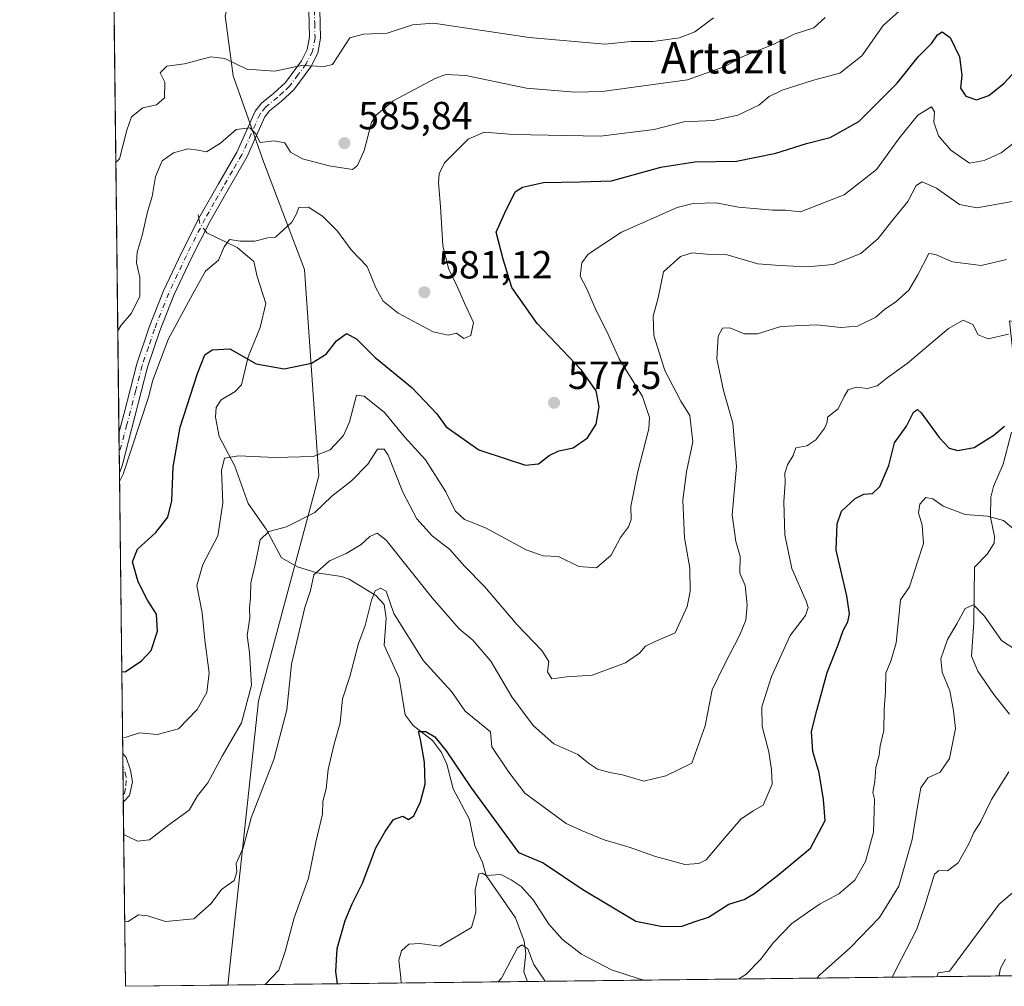
# Model space of a CAD drawing. Units: metres. Extents: x 579863 to 583310, y 4754344 to 4756698.
# Drawn here: x 579863 to 580115, y 4754344 to 4754591 of the extents above; entities that cross this region are included whole.
import ezdxf
from ezdxf.enums import TextEntityAlignment as Align

# ---------------------------------------------------------------- set-up
doc = ezdxf.new("R2010")
doc.units = ezdxf.units.M
doc.header["$MEASUREMENT"] = 0
doc.linetypes.add('DGN Style 4', pattern=[2.6384748266838614, 1.318413404963828, -0.6592067024819142, 0.001648016756204785, -0.6592067024819142])
for name, color, linetype, lineweight in [('Arbolado forestal CxS', 92, 'Continuous', 0), ('Camino Cxs', 7, 'Continuous', 0), ('Camino eje', 30, 'DGN Style 4', 13), ('Comarca CxS', 21, 'Continuous', 0), ('Comunidad Autónoma CxS', 142, 'Continuous', 0), ('Corriente natural lineal', 142, 'Continuous', 13), ('Corriente natural lineal oculto', 9, 'DGN Style 4', 13), ('Curva de nivel maestra', 30, 'Continuous', 30), ('Curva de nivel normal', 30, 'Continuous', 0), ('Espacio natural protegido CxS', 121, 'Continuous', 0), ('Municipio CxS', 4, 'Continuous', 0), ('Pista no pavimentada Cxs', 111, 'Continuous', 0), ('Pista no pavimentada eje', 91, 'DGN Style 4', 0), ('Provincia CxS', 1, 'Continuous', 0), ('Punto de cota en terreno', 7, 'Continuous', 0), ('Rótulo de punto de cota en terreno', 7, 'Continuous', 0), ('Texto cartográfico', 7, 'Continuous', 0)]:
    doc.layers.add(name, color=color, linetype=linetype, lineweight=lineweight)
doc.styles.add('Style-Arial', font='txt')

# ---------------------------------------------------------------- blocks, each defined once
blk = doc.blocks.new('5PATER')
at = {"layer": 'Punto de cota en terreno', "linetype": 'Continuous', "lineweight": 0}
h = blk.add_hatch(color=51, dxfattribs=at)
edge = h.paths.add_edge_path()
edge.add_ellipse((0, 0), major_axis=(-0.1095731443231308, -0.1110710700762829), ratio=0.9994222409660322, start_angle=0, end_angle=360)

msp = doc.modelspace()

# ---------------------------------------------------------------- linework, layer by layer
at = {"layer": 'Arbolado forestal CxS', "color": 92, "linetype": 'Continuous', "lineweight": 0, "extrusion": (0.001487157160809238, -0.1275228675803467, 0.9918345157372093), "elevation": -604866.1971263468, "flags": 128}
msp.add_lwpolyline([(635291.8507135229, 4708709.160854459), (635291.8507135229, 4708840.141003803)], dxfattribs=at)
at = {"layer": 'Arbolado forestal CxS', "color": 92, "linetype": 'Continuous', "lineweight": 0, "extrusion": (0.001559906612732864, -0.1336961176071838, 0.9910211475181172), "elevation": -634175.1095749608, "flags": 128}
msp.add_lwpolyline([(635318.7525869869, 4704842.680351208), (635318.7525869869, 4704847.800570247)], dxfattribs=at)
at = {"layer": 'Arbolado forestal CxS', "color": 92, "linetype": 'Continuous', "lineweight": 0, "extrusion": (0.001309986878783449, -0.1123557158280906, 0.9936671862626514), "elevation": -532855.981666294, "flags": 128}
msp.add_lwpolyline([(635279.485512227, 4717392.171338868), (635279.485512227, 4717397.281545961)], dxfattribs=at)
at = {"layer": 'Arbolado forestal CxS', "color": 92, "linetype": 'Continuous', "lineweight": 0, "extrusion": (0.001791630711190364, -0.1536241779495297, 0.9881277255541037), "elevation": -728789.7706406411, "flags": 128}
msp.add_lwpolyline([(635294.416564113, 4691043.721989853), (635294.416564113, 4691116.167247565)], dxfattribs=at)
at = {"layer": 'Arbolado forestal CxS', "color": 92, "linetype": 'Continuous', "lineweight": 0, "extrusion": (0.002612811669761041, -0.2238940783602002, 0.9746099809105256), "elevation": -1062412.730660648, "flags": 128}
msp.add_lwpolyline([(635329.6814426795, 4626902.834924584), (635329.6814426795, 4626906.105891549)], dxfattribs=at)
at = {"layer": 'Arbolado forestal CxS', "color": 92, "linetype": 'Continuous', "lineweight": 0, "extrusion": (0.00227174371745329, -0.194822068787711, 0.9808359703302886), "elevation": -924387.0018458114, "flags": 128}
msp.add_lwpolyline([(635285.7825529083, 4656441.332833228), (635285.7825529084, 4656448.765264113)], dxfattribs=at)
at = {"layer": 'Arbolado forestal CxS', "color": 92, "linetype": 'Continuous', "lineweight": 0, "extrusion": (0.001787318520668736, -0.1532879334901368, 0.9881799506865281), "elevation": -727194.1481577812, "flags": 128}
msp.add_lwpolyline([(635282.31630277, 4691280.383994621), (635282.31630277, 4691282.371621976)], dxfattribs=at)
at = {"layer": 'Arbolado forestal CxS', "color": 92, "linetype": 'Continuous', "lineweight": 0, "extrusion": (0.002706299143709312, -0.2320514397232948, 0.9726997508313091), "elevation": -1101142.522932858, "flags": 128}
msp.add_lwpolyline([(635294.7488149118, 4617785.874935514), (635294.7488149118, 4617834.158790451)], dxfattribs=at)
at = {"layer": 'Arbolado forestal CxS', "color": 92, "linetype": 'Continuous', "lineweight": 0, "extrusion": (0.211186456861833, 0.002505980715366163, 0.9774425816889702), "elevation": 134928.6127555291, "flags": 128}
msp.add_lwpolyline([(4747128.762209592, -621895.4827168032), (4747128.762209592, -621817.2431506763)], dxfattribs=at)
at = {"layer": 'Arbolado forestal CxS', "color": 92, "linetype": 'Continuous', "lineweight": 0, "extrusion": (0.1017020013822219, 0.001206689083552068, 0.9948141770282057), "elevation": 65260.48964135857, "flags": 128}
msp.add_lwpolyline([(4747129.55797821, -633124.2764430629), (4747129.55797821, -633003.3453486926)], dxfattribs=at)
at = {"layer": 'Arbolado forestal CxS', "color": 92, "linetype": 'Continuous', "lineweight": 0, "extrusion": (-0.2506720167830536, -0.002974761882921893, 0.9680675032215763), "elevation": -159050.546359871, "flags": 128}
msp.add_lwpolyline([(-4747128.158798032, 616324.1870666186), (-4747128.158798032, 616296.5915933821)], dxfattribs=at)
at = {"layer": 'Arbolado forestal CxS', "color": 92, "linetype": 'Continuous', "lineweight": 0, "extrusion": (-0.02571754548031642, -0.0003051519584427761, 0.9996692026549334), "elevation": -15808.6655236951, "flags": 128}
msp.add_lwpolyline([(-4747129.19703692, 636088.3367513975), (-4747129.197036921, 636062.208569767)], dxfattribs=at)
at = {"layer": 'Arbolado forestal CxS', "color": 92, "linetype": 'Continuous', "lineweight": 0}
for points in [[(580140.0250000004, 4754347.021600001, 534.4401000000071), (579916.5477999998, 4754344.369899999, 556.3462000000001), (579924.3498999998, 4754416.931500001, 564.4502000000066), (579939.7417000001, 4754474.2697, 568.6698000000034), (579936.1098999997, 4754526.9889, 578.1040999999968), (579925.7072999999, 4754554.2237, 583.547200000001), (579917.8907000005, 4754576.398499999, 589.0941000000021), (579915.8529000003, 4754591.633300001, 593.3233000000037), (579918.0191000003, 4754599.996300001, 596.372000000003), (579922.6174999997, 4754617.751900001, 601.4661000000051), (579931.1681000004, 4754657.869100001, 608.9033000000054), (579941.6145000001, 4754699.274700001, 625.313599999994), (579950.8113000002, 4754738.1259, 639.6386000000057), (579952.1864999998, 4754754.706700001, 644.4122999999963)], [(579918.0191000003, 4754599.996300001, 596.372000000003), (579915.8529000003, 4754591.633300001, 593.3233000000037), (579917.8907000005, 4754576.398499999, 589.0941000000021), (579925.7072999999, 4754554.2237, 583.547200000001), (579936.1098999997, 4754526.9889, 578.1040999999968), (579939.7417000001, 4754474.2697, 568.6698000000034), (579924.3498999998, 4754416.931500001, 564.4502000000066), (579916.5477999998, 4754344.369999999, 556.3462000000001)]]:
    msp.add_polyline3d(points, dxfattribs=at)
msp.add_polyline3d([(579918.0191000003, 4754599.996300001, 596.372000000003), (579915.8529000003, 4754591.633300001, 593.3233000000037), (579917.8907000005, 4754576.398499999, 589.0941000000021), (579925.7072999999, 4754554.2237, 583.547200000001), (579936.1098999997, 4754526.9889, 578.1040999999968), (579939.7417000001, 4754474.2697, 568.6698000000034), (579924.3498999998, 4754416.931500001, 564.4502000000066), (579916.5477999998, 4754344.369899999, 556.3462000000001), (579890.4299999997, 4754344.060000001, 555.674199999994), (579887.2691000003, 4754615.097300001, 598.4575000000041)], close=True, dxfattribs=at)
at = {"layer": 'Camino Cxs', "color": 7, "linetype": 'Continuous', "lineweight": 0, "extrusion": (0.006596682080897325, -0.5655874871285567, 0.8246619175087015), "elevation": -2684766.737565826, "flags": 128}
msp.add_lwpolyline([(635299.1120723357, 3915319.530294796), (635299.1120723356, 3915331.840903829)], dxfattribs=at)
at = {"layer": 'Camino Cxs', "color": 7, "linetype": 'Continuous', "lineweight": 0, "extrusion": (-0.06066984983139768, -0.1611010802231992, 0.9850713736944924), "elevation": -800560.0530913038, "flags": 128}
msp.add_lwpolyline([(-1132945.792774792, 4584414.904385225), (-1132945.792774792, 4584412.92351332)], dxfattribs=at)
at = {"layer": 'Camino Cxs', "color": 7, "linetype": 'Continuous', "lineweight": 0}
for points in [[(579940.0601000004, 4754593.2501, 596.4260000000068), (579940.2200999996, 4754585.960100001, 600.7715000000027), (579939.4901000002, 4754582.1501, 602.2011000000057), (579937.7401000002, 4754578.6501, 597.8257000000012), (579933.3501000004, 4754572.780099999, 589.7768999999971), (579930.1501000002, 4754569.790100001, 591.9187999999995), (579927.1901000004, 4754567.4001, 593.4876999999979), (579926.0000999998, 4754565.9001, 591.7198999999965), (579923.8000999996, 4754561.0001, 586.9048999999941), (579921.4101, 4754555.600099999, 586.2709000000032), (579916.6401000004, 4754547.380100001, 585.0041000000056), (579912.0301000001, 4754539.290100001, 586.9340999999986), (579907.2500999998, 4754529.940099999, 594.0562999999966), (579902.8000999996, 4754520.370100001, 593.2133000000031), (579899.1901000004, 4754511.280099999, 594.726800000004), (579896.0601000004, 4754502.0601, 596.783500000005), (579889.5900999998, 4754476.870100001, 581.806500000006), (579888.9024, 4754475.0439, 581.4655000000057), (579888.784, 4754485.195400001, 588.428700000004), (579890.1001000004, 4754490.3101, 589.8512999999948), (579893.3400999998, 4754502.880100001, 598.2648000000045), (579896.5100999996, 4754512.2601, 597.9303000000073), (579900.1801000005, 4754521.5001, 596.7881999999954), (579904.7001, 4754531.1801, 596.9977999999974), (579909.5301000001, 4754540.640100001, 588.1463999999978), (579914.1700999998, 4754548.800100001, 587.870299999995), (579918.8701, 4754556.890100001, 589.7814000000071), (579921.2001, 4754562.1501, 588.9385000000038), (579923.5500999996, 4754567.390100001, 593.9486999999936), (579925.1601, 4754569.420100001, 595.6451999999991), (579928.2801000001, 4754571.940099999, 595.8034999999945), (579931.2301000003, 4754574.6801, 592.2458000000044), (579935.3101000004, 4754580.1501, 596.1756000000023), (579936.7701000003, 4754583.0701, 598.8717000000033), (579937.3701, 4754586.200099999, 596.1389999999956), (579937.2100999998, 4754593.120100001, 594.0871000000043)], [(579888.784, 4754485.195400001, 588.428700000004), (579890.1001000004, 4754490.3101, 589.8512999999948), (579893.3400999998, 4754502.880100001, 598.2648000000045), (579896.5100999996, 4754512.2601, 597.9303000000073), (579900.1801000005, 4754521.5001, 596.7881999999954), (579904.7001, 4754531.1801, 596.9977999999974), (579909.5301000001, 4754540.640100001, 588.1463999999978), (579914.1700999998, 4754548.800100001, 587.870299999995), (579918.8701, 4754556.890100001, 589.7814000000071), (579921.2001, 4754562.1501, 588.9385000000038), (579923.5500999996, 4754567.390100001, 593.9486999999936), (579925.1601, 4754569.420100001, 595.6451999999991), (579928.2801000001, 4754571.940099999, 595.8034999999945), (579931.2301000003, 4754574.6801, 592.2458000000044), (579935.3101000004, 4754580.1501, 596.1756000000023), (579936.7701000003, 4754583.0701, 598.8717000000033), (579937.3701, 4754586.200099999, 596.1389999999956), (579937.2100999998, 4754593.120100001, 594.0871000000043)], [(579940.0601000004, 4754593.2501, 596.4260000000068), (579940.2200999996, 4754585.960100001, 600.7715000000027), (579939.4901000002, 4754582.1501, 602.2011000000057), (579937.7401000002, 4754578.6501, 597.8257000000012), (579933.3501000004, 4754572.780099999, 589.7768999999971), (579930.1501000002, 4754569.790100001, 591.9187999999995), (579927.1901000004, 4754567.4001, 593.4876999999979), (579926.0000999998, 4754565.9001, 591.7198999999965), (579923.8000999996, 4754561.0001, 586.9048999999941), (579921.4101, 4754555.600099999, 586.2709000000032), (579916.6401000004, 4754547.380100001, 585.0041000000056), (579912.0301000001, 4754539.290100001, 586.9340999999986), (579907.2500999998, 4754529.940099999, 594.0562999999966), (579902.8000999996, 4754520.370100001, 593.2133000000031), (579899.1901000004, 4754511.280099999, 594.726800000004), (579896.0601000004, 4754502.0601, 596.783500000005), (579889.5900999998, 4754476.870100001, 581.806500000006)]]:
    msp.add_polyline3d(points, dxfattribs=at)
at = {"layer": 'Camino eje', "color": 30, "linetype": 'DGN Style 4', "lineweight": 13}
msp.add_polyline3d([(579938.6350999996, 4754593.1851, 595.0503000000026), (579938.7150999998, 4754589.725099999, 596.1110999999946), (579938.7950999998, 4754586.0801, 598.3996999999945), (579938.1300999997, 4754582.610099999, 600.8755999999995), (579936.5251000002, 4754579.4001, 597.0408000000025), (579934.4851000002, 4754576.665100001, 593.0212000000029), (579932.2901, 4754573.7301, 590.497000000003), (579930.6901000004, 4754572.235099999, 592.3607000000047), (579929.2150999998, 4754570.8651, 593.7666999999929), (579926.1750999996, 4754568.4101, 594.5219999999972), (579924.7751000002, 4754566.645099999, 592.8015000000014), (579922.5000999998, 4754561.575099999, 586.9003999999986), (579920.1401000004, 4754556.245100001, 587.8757999999943), (579917.7550999997, 4754552.1351, 586.3362000000052), (579915.4051000001, 4754548.090100001, 586.2887999999948), (579913.1001000004, 4754544.045100001, 586.0295999999944), (579910.7801000001, 4754539.965100001, 587.4615999999951), (579908.3651000002, 4754535.235099999, 591.1687999999995), (579905.9751000004, 4754530.5601, 595.4229999999952), (579903.7500999998, 4754525.7751, 596.7725000000064), (579901.4901000002, 4754520.9351, 595.0179999999964), (579897.8501000004, 4754511.770099999, 596.3160999999964), (579896.2851, 4754507.1601, 597.2666000000027), (579894.7001, 4754502.470100001, 597.6166999999987), (579893.0800999999, 4754496.1851, 590.2266999999993), (579890.8201000001, 4754487.390100001, 587.542100000006), (579888.8432, 4754480.1216, 583.8162000000011)], dxfattribs=at)
at = {"layer": 'Comarca CxS', "color": 21, "linetype": 'Continuous', "lineweight": 0, "flags": 128}
msp.add_lwpolyline([(582254.2455475881, 4754372.108433504), (580958.8444352347, 4754356.737524049), (580133.9444684726, 4754346.94946491), (579890.4300006079, 4754344.059982417), (579863.4500006092, 4756657.509982391)], dxfattribs=at)
at = {"layer": 'Comunidad Autónoma CxS', "color": 142, "linetype": 'Continuous', "lineweight": 0, "flags": 128}
msp.add_lwpolyline([(580133.9444684726, 4754346.94946491), (579890.4300006079, 4754344.059982417), (579863.4500006092, 4756657.509982391), (580065.3879298702, 4756659.907547059), (583261.9800006361, 4756697.859982393), (583267.516678413, 4756242.837510965), (583290.130000636, 4754384.399982415), (582254.2455475881, 4754372.108433504), (580958.8444352347, 4754356.737524049)], close=True, dxfattribs=at)
at = {"layer": 'Corriente natural lineal', "color": 142, "linetype": 'Continuous', "lineweight": 13, "extrusion": (0.01848410195729408, -0.1053948300641588, 0.9942586523488641), "elevation": -489806.2084531141, "flags": 128}
msp.add_lwpolyline([(1392505.294824211, 4556640.6254853), (1392505.294824211, 4556639.562902455)], dxfattribs=at)
at = {"layer": 'Corriente natural lineal', "color": 142, "linetype": 'Continuous', "lineweight": 13}
for points in [[(579910.7901, 4754536.864700001, 581.5458000000071), (579911.2265, 4754536.2974, 581.4698000000062), (579918.9231000004, 4754532.545499999, 580.5222000000067), (579923.2229000004, 4754529.032600001, 579.5014999999985), (579924.0116999998, 4754525.1578, 578.9446999999927), (579926.2460000003, 4754518.311600001, 577.9640000000073), (579924.8152000001, 4754512.121900001, 577.0160999999935), (579921.7386999996, 4754504.676000001, 575.7507999999943), (579920.0530000003, 4754497.5251, 573.9343999999984), (579918.4341000002, 4754495.7851, 573.6209999999992), (579914.8200000003, 4754493.696799999, 573.5381000000052), (579913.5976999998, 4754491.7412, 573.3665000000037), (579913.4323000005, 4754489.312200001, 572.938599999994), (579914.3346999995, 4754484.354499999, 572.0693000000028), (579918.3536, 4754476.7708, 570.0320000000065), (579921.7043000003, 4754467.2838, 567.8886000000057), (579926.3728, 4754460.694300001, 565.8481000000029), (579930.2609000001, 4754453.3968, 563.8417999999947), (579934.3623000003, 4754451.1118, 562.4832000000024), (579939.2236000003, 4754449.597899999, 561.1777000000002), (579945.5367000002, 4754448.609200001, 559.3386000000028), (579947.5444999998, 4754447.9058, 558.4710999999952), (579954.3219, 4754443.7993, 556.0815000000002), (579956.4342999998, 4754441.4922, 555.5268000000069), (579956.9549000004, 4754438.017899999, 554.8196999999927), (579956.4403999997, 4754431.113399999, 553.9523000000045), (579960.2507999997, 4754422.705800001, 552.8567999999941), (579961.8015999999, 4754413.3553, 551.0795999999973), (579963.8574999999, 4754410.6051, 550.6413999999932), (579968.7806000002, 4754406.7873, 550.2410999999993), (579971.0334000001, 4754403.682399999, 550.1799000000028), (579972.3849, 4754400.7608, 549.8184000000037), (579974.0137999998, 4754394.4814, 548.8681999999973), (579978.2011000002, 4754386.652600001, 547.895399999994), (579979.568, 4754379.9045, 546.4858999999997), (579981.5295000002, 4754375.679400001, 545.7143000000069), (579982.4731999999, 4754372.319399999, 545.369000000006), (579989.9682, 4754361.5045, 543.0478000000003), (579992.1152999997, 4754355.600600001, 541.4903000000049), (579992.5470000004, 4754352.4111, 540.8751000000047), (579992.056, 4754347.7622, 540.4562000000005), (579993.017, 4754345.2773, 539.8218999999954)], [(580116.4527000003, 4754485.438100001, 550.4805000000051), (580114.3521999996, 4754477.2589, 548.6683000000048), (580111.8890000005, 4754471.549900001, 547.5798000000068), (580111.2000000002, 4754468.892100001, 547.0418999999965), (580111.1254000004, 4754463.728499999, 545.4165000000066), (580112.1363000004, 4754458.835200001, 544.017200000002), (580112.0268999999, 4754457.0932, 543.5292999999947), (580110.3121999997, 4754454.3311, 542.7143999999971), (580107, 4754451, 541.7115999999951), (580106.9039000003, 4754436.954399999, 539.6628000000055), (580106.2845000001, 4754428.253799999, 538.7111000000004), (580107.9162, 4754424.4265, 538.2666999999929), (580111.9747000001, 4754418.479, 537.1298999999999), (580115.9902999997, 4754413.530200001, 536.5763000000006)], [(580114.9755999995, 4754350.9923, 527.9306999999973), (580113.7067, 4754348.7126, 527.7059000000008), (580113.2977, 4754346.9364, 527.5276000000014), (580113.3125, 4754346.704700001, 527.522100000002)]]:
    msp.add_polyline3d(points, dxfattribs=at)
at = {"layer": 'Corriente natural lineal oculto', "color": 9, "linetype": 'DGN Style 4', "lineweight": 13, "extrusion": (0.06421494455484406, -0.1006179909703187, 0.9928506739630664), "elevation": -440575.6199479343, "flags": 128}
msp.add_lwpolyline([(3046686.53781764, 3669542.13595495), (3046686.030006701, 3669540.906931461), (3046686.228069316, 3669538.637385017)], dxfattribs=at)
at = {"layer": 'Curva de nivel maestra', "color": 30, "linetype": 'Continuous', "lineweight": 30, "flags": 128}
for points, elevation in [([(579889.4929000001, 4754424.4146), (579890.4000000004, 4754424.2601), (579894.5499999998, 4754427.140100001), (579897.0099999999, 4754429.770099999), (579898.6200000001, 4754434.700099999), (579898.3499999996, 4754438.9801), (579896.0599999996, 4754442.590100001), (579893.6900000004, 4754447.2401), (579892.2699999996, 4754452.360099999), (579893.5300000003, 4754455.5701), (579898.1500000004, 4754459.880100001), (579901.2100000001, 4754463.7401), (579902.2400000002, 4754467.970100001), (579902.5999999996, 4754476.640100001), (579904.3499999996, 4754486.690099999), (579908.7800000003, 4754500.420100001), (579910.7199999997, 4754505.1601), (579912.5599999996, 4754506.460100001), (579917.0800000001, 4754506.6801), (579923.75, 4754502.920100001), (579930.9500000002, 4754501.620100001), (579937.9000000004, 4754503.040100001), (579941.6200000001, 4754505.350099999), (579944.2999999998, 4754508.720100001), (579946.8600000005, 4754510.600099999), (579949.4600000001, 4754509.140100001), (579954.1100000005, 4754504.460100001), (579963.5, 4754496.850099999), (579969.8399999999, 4754490.1501), (579972.2400000002, 4754486.800100001), (579980.6200000001, 4754480.970100001), (579987.8200000003, 4754478.600099999), (579992.4800000004, 4754477.020099999), (579995.7800000003, 4754477.4101), (579998.5300000003, 4754479.5001), (580001, 4754480.6601), (580004.6699999999, 4754481.4801), (580008.3399999999, 4754484.030099999), (580010.4900000002, 4754487.5001), (580011.29, 4754491.870100001), (580010.54, 4754495.9901), (580006.7599999999, 4754501.300100001), (579995.5, 4754513.1801), (579989.0199999996, 4754522.360099999), (579986.8099999996, 4754529.630100001), (579985.04, 4754536.440099999), (579987.1900000004, 4754541.440099999), (579989.8399999999, 4754546.780099999), (579991.7000000002, 4754547.940099999), (579997.0899999999, 4754549.130100001), (580006.3399999999, 4754549.340100001), (580014.4199999999, 4754549.5601), (580027, 4754553.020099999), (580035.6699999999, 4754554.390100001), (580046.3399999999, 4754554.5701), (580056.3399999999, 4754556.620100001), (580064.2100000001, 4754559.140100001), (580070.1799999997, 4754560.620100001), (580077.5499999998, 4754564.700099999), (580087.3399999999, 4754574.520099999), (580092.6699999999, 4754581.2401), (580096.1500000004, 4754584.700099999), (580097.5899999999, 4754586.8101), (580098.7999999998, 4754587.620100001), (580100.7999999998, 4754586.130100001), (580103.2400000002, 4754581.2301), (580103.79, 4754576.5701), (580103.4800000004, 4754573.2401), (580104.8700000001, 4754571.1601), (580107.5199999996, 4754570.2301), (580110.7000000002, 4754571.370100001), (580114.5999999996, 4754574.530099999), (580118.5, 4754578.710100001)], 575.0000000000001), ([(579944.5358999996, 4754344.702199999), (579944.1399999997, 4754347.8201), (579944.4400000004, 4754353.6801), (579946.4500000002, 4754360.850099999), (579948.2300000004, 4754365.140100001), (579950.9400000004, 4754370.350099999), (579954.3499999996, 4754379.4001), (579956.6699999999, 4754383.5601), (579958.8099999996, 4754386.610099999), (579961.2300000004, 4754387.460100001), (579962.6799999997, 4754386.590100001), (579963.9900000002, 4754387.540100001), (579965.7199999997, 4754391.100099999), (579966.8700000001, 4754395.6601), (579966.7199999997, 4754401.270099999), (579965.7199999997, 4754407.0601), (579965.2300000004, 4754409.040100001), (579967.0499999998, 4754409.100099999), (579969.4000000004, 4754407.7501), (579972.2800000003, 4754404.120100001), (579978.6299999999, 4754394.6801), (579990.6699999999, 4754378.200099999), (579996.9800000004, 4754375.590100001), (580007.0999999996, 4754368.780099999), (580020.6600000003, 4754360.6801), (580027, 4754359.4101), (580032.1900000004, 4754359.300100001), (580035.75, 4754360.630100001), (580039.1900000004, 4754361.7401), (580044.3399999999, 4754365.050100001), (580048.25, 4754366.220100001), (580051, 4754367.790100001), (580057.1900000004, 4754372.700099999), (580065.2400000002, 4754379.270099999), (580068.9400000004, 4754386.350099999), (580068.5300000003, 4754391.690099999), (580067.3899999997, 4754398.4901), (580065.7599999999, 4754403.960100001), (580065.4299999997, 4754409.110099999), (580066.8499999996, 4754414.4301), (580069.4199999999, 4754424.140100001), (580072.2300000004, 4754431.190099999), (580073.54, 4754434.8101), (580074.7000000002, 4754437.020099999), (580075.1699999999, 4754439.120100001), (580074.5, 4754443.7301), (580071.79, 4754455.380100001), (580072.0300000003, 4754462.090100001), (580073.0999999996, 4754465.290100001), (580076.5800000001, 4754468.4901), (580078.8399999999, 4754469.6501), (580081.0499999998, 4754469.8101), (580082.9299999997, 4754471.5601), (580085.2199999997, 4754476.960100001), (580086.6200000001, 4754482.690099999), (580089.6799999997, 4754487.020099999), (580091.4500000002, 4754490.540100001), (580092.5099999999, 4754491.2401), (580093.4699999997, 4754490.4001), (580098, 4754484.090100001), (580100.6100000005, 4754481.360099999), (580102.7800000003, 4754480.800100001), (580106.9400000004, 4754481.5701), (580111.9800000004, 4754484.710100001), (580114.6600000003, 4754486.940099999)], 550)]:
    msp.add_lwpolyline(points, dxfattribs=dict(at, elevation=elevation))
at = {"layer": 'Curva de nivel normal', "color": 30, "linetype": 'Continuous', "lineweight": 0, "flags": 128}
for points, elevation in [([(579888.9278999995, 4754472.8619), (579889.8200000003, 4754474.730000001), (579896.3399999999, 4754494.359999999), (579897.3799999999, 4754498.680000001), (579901.3399999999, 4754509.119999999), (579907.6399999997, 4754520.75), (579910.8899999997, 4754526.539999999), (579914.1500000004, 4754529.350000001), (579915.5800000001, 4754532.699999999), (579916.9699999997, 4754534.58), (579919.79, 4754534.16), (579923.4600000001, 4754534.140000001), (579926.75, 4754535.039999999), (579928.7100000001, 4754535.16), (579932.8499999996, 4754539.02), (579933.9699999997, 4754541.02), (579934.6900000004, 4754542.730000001), (579937.1100000005, 4754542.82), (579940.7100000001, 4754540.529999999), (579944.4900000002, 4754536.720000001), (579948.0099999999, 4754532.01), (579952.0899999999, 4754527.710000001), (579954.3200000003, 4754522.27), (579956.2199999997, 4754518.91), (579960, 4754515.84), (579968.9400000004, 4754511.060000001), (579972.7199999997, 4754510.17), (579974.8899999997, 4754510.680000001), (579976.7199999997, 4754509.34), (579978.5599999996, 4754510.119999999), (579979.2100000001, 4754513.439999999), (579976.9000000004, 4754518.350000001), (579975.2100000001, 4754522.25), (579972.8099999996, 4754527.230000001), (579971.3600000005, 4754533.060000001), (579970.7699999996, 4754543.02), (579970.3300000001, 4754549.039999999), (579970.4699999997, 4754551.359999999), (579971.8200000003, 4754554.17), (579977.8899999997, 4754560.189999999), (579981.9299999997, 4754562), (579989.4400000004, 4754561.359999999), (580011.6399999997, 4754560.960000001), (580025.3499999996, 4754562.640000001), (580032.9199999999, 4754564.67), (580040.3399999999, 4754564.99), (580046.6699999999, 4754566.300000001), (580052, 4754568.84), (580054.6699999999, 4754571.050000001), (580058, 4754572.710000001), (580066, 4754575.279999999), (580072.6699999999, 4754577.050000001), (580078.2599999999, 4754581.449999999), (580083.7199999997, 4754589.180000001), (580092.9299999997, 4754597.550000001)], 580), ([(579887.9781999998, 4754554.294399999), (579888.8799999999, 4754555.230000001), (579890.75, 4754562.470000001), (579891.9500000002, 4754565.930000001), (579894.8300000001, 4754568.180000001), (579898.3399999999, 4754568.960000001), (579900.3899999997, 4754570.76), (579900.5099999999, 4754574.74), (579899.29, 4754577.119999999), (579900.9800000004, 4754578.84), (579905.4600000001, 4754579.4), (579912.2400000002, 4754581.220000001), (579915.8099999996, 4754580.83), (579921.3899999997, 4754578.07), (579928.5599999996, 4754577.58), (579935.3200000003, 4754579), (579941.1600000003, 4754578.75), (579943.2599999999, 4754579.220000001), (579947.6600000003, 4754586.02), (579951.1799999997, 4754587), (579957.1600000003, 4754587.210000001), (579963.6500000004, 4754589.390000001), (579968.9900000002, 4754589.84), (579993.4500000002, 4754586.130000001), (580012.7400000002, 4754584.42), (580019.4699999997, 4754585.119999999), (580025.0800000001, 4754585.16), (580031.75, 4754586.060000001), (580035.6600000003, 4754587.619999999), (580040.4199999999, 4754591.140000001)], 590), ([(580068.9800000004, 4754591.25), (580066.0800000001, 4754588.630000001), (580061, 4754586.99), (580055.6699999999, 4754584.34), (580047.9000000004, 4754581.33), (580043.3399999999, 4754578.779999999), (580033.8399999999, 4754575.369999999), (580012.0700000003, 4754572.359999999), (580005.0899999999, 4754572.17), (579992.7100000001, 4754573.26), (579977.2999999998, 4754576.470000001), (579972.1299999999, 4754576.720000001), (579969.5999999996, 4754575.800000001), (579958.7400000002, 4754569.970000001), (579954.3700000001, 4754566.34), (579953.2199999997, 4754564.42), (579951.3200000003, 4754557.350000001), (579949.6699999999, 4754553.449999999), (579948.3899999997, 4754552.439999999), (579942.4000000004, 4754553.380000001), (579935.6100000005, 4754555.180000001), (579932.54, 4754556.930000001), (579931.0700000003, 4754559.279999999), (579928.3600000005, 4754559.810000001), (579924.8200000003, 4754559.359999999), (579923.6399999997, 4754561.689999999), (579922.1900000004, 4754563.08), (579918.6699999999, 4754562.689999999), (579914.6699999999, 4754559.16), (579911.0899999999, 4754556.970000001), (579909.0099999999, 4754557.42), (579906.3799999999, 4754557.74), (579902.6799999997, 4754556.699999999), (579899.8300000001, 4754554.65), (579898.1200000001, 4754550.689999999), (579897.2100000001, 4754545.59), (579896.0499999998, 4754541.630000001), (579894.6600000003, 4754535.59), (579893.4199999999, 4754531.350000001), (579893.2300000004, 4754528.689999999), (579894.0800000001, 4754524.930000001), (579894.0899999999, 4754520.180000001), (579891.9699999997, 4754515.789999999), (579889.3700000001, 4754512.74), (579888.4792, 4754511.3336)], 585), ([(579889.6896000003, 4754407.543600001), (579890.5999999996, 4754407.59), (579894.0499999998, 4754408.699999999), (579898.5599999996, 4754408.34), (579904, 4754409.789999999), (579908.7400000002, 4754414.689999999), (579911.1900000004, 4754419.02), (579911.79, 4754424.02), (579910.7100000001, 4754432.350000001), (579909.9900000002, 4754439.350000001), (579908.6100000005, 4754446.350000001), (579910.2000000002, 4754451.689999999), (579914.0199999996, 4754459.02), (579915.25, 4754467.350000001), (579914.9600000001, 4754475.689999999), (579915.7199999997, 4754478.800000001), (579919.2400000002, 4754479.439999999), (579928.5999999996, 4754478.949999999), (579938.3600000005, 4754479.26), (579942.6500000004, 4754480.91), (579946.0899999999, 4754484.58), (579947.5499999998, 4754488.07), (579949.4000000004, 4754494.92), (579951.3399999999, 4754494.640000001), (579956.4800000004, 4754490.439999999), (579961.6299999999, 4754484.279999999), (579967.0099999999, 4754478.359999999), (579972.1399999997, 4754470.189999999), (579974.5199999996, 4754465.369999999), (579976.8899999997, 4754463.16), (579982.3200000003, 4754461.060000001), (579992.6699999999, 4754455.430000001), (579997, 4754453.880000001), (580000.9400000004, 4754453.689999999), (580006.0800000001, 4754451.189999999), (580010.6100000005, 4754450.83), (580014.3300000001, 4754454.100000001), (580016.7199999997, 4754458.57), (580018.7800000003, 4754461.310000001), (580019.4400000004, 4754463.130000001), (580019.3499999996, 4754466.51), (580021.1600000003, 4754475.430000001), (580023.9699999997, 4754486.300000001), (580024.0999999996, 4754489.180000001), (580022.3300000001, 4754494.57), (580016.3899999997, 4754504.15), (580013.3300000001, 4754510.939999999), (580010.4199999999, 4754516.619999999), (580008.1699999999, 4754521.980000001), (580006.4199999999, 4754525.27), (580006.8300000001, 4754528.630000001), (580008.4800000004, 4754530.859999999), (580017, 4754536.439999999), (580031.2100000001, 4754542.75), (580035.29, 4754543.76), (580041.1600000003, 4754543.960000001), (580046.7999999998, 4754542.84), (580055.5199999996, 4754542.100000001), (580058.8200000003, 4754542.100000001), (580062.6699999999, 4754541.680000001), (580073.7999999998, 4754545.980000001), (580082.0099999999, 4754552.49), (580087.9000000004, 4754560.539999999), (580092.5599999996, 4754566.32), (580096.0599999996, 4754568.480000001), (580096.8499999996, 4754567.220000001), (580096.6399999997, 4754564.52), (580097.8499999996, 4754561.050000001), (580101.0300000003, 4754557.380000001), (580105.7699999996, 4754554.119999999), (580109.5099999999, 4754554.75), (580113.8799999999, 4754556.710000001), (580117.3399999999, 4754559.449999999)], 570), ([(579889.9784000004, 4754382.786699999), (579890.8899999997, 4754382.41), (579893.4699999997, 4754381.08), (579896.5499999998, 4754381.41), (579901.1399999997, 4754385.02), (579906.6900000004, 4754389.029999999), (579908.8399999999, 4754392.689999999), (579911.4400000004, 4754395.949999999), (579915.1100000005, 4754402.75), (579920.0499999998, 4754411.279999999), (579922.5800000001, 4754420.91), (579922.0800000001, 4754429.25), (579921.5199999996, 4754433.539999999), (579922.1399999997, 4754438.08), (579922.1200000001, 4754440.51), (579922.3099999996, 4754443.24), (579922.3899999997, 4754447.02), (579923.5, 4754451.710000001), (579924.8200000003, 4754458), (579927, 4754460.130000001), (579931.5199999996, 4754461.27), (579938.7400000002, 4754464.970000001), (579943.1200000001, 4754469.109999999), (579948.0800000001, 4754473.060000001), (579952.2699999996, 4754477.279999999), (579954.7599999999, 4754481.15), (579956.4500000002, 4754481.100000001), (579957.4699999997, 4754479.560000001), (579961.1799999997, 4754470.109999999), (579964.7800000003, 4754463.32), (579968.6900000004, 4754459.029999999), (579973.1799999997, 4754455.539999999), (579976.8899999997, 4754451.24), (579982.0300000003, 4754446.050000001), (579990.3899999997, 4754436.25), (579996.6900000004, 4754429.74), (579998.4199999999, 4754426.949999999), (579998.1299999999, 4754424.279999999), (579999.2000000002, 4754422.5), (580003, 4754423.050000001), (580009.4600000001, 4754423.480000001), (580018, 4754426.619999999), (580021.5800000001, 4754429.02), (580023.0800000001, 4754430.83), (580025.54, 4754432.02), (580030.6699999999, 4754434.289999999), (580033.7100000001, 4754440.960000001), (580034.4900000002, 4754444.779999999), (580034.4100000003, 4754450.76), (580033.0800000001, 4754458.480000001), (580032.5999999996, 4754468.060000001), (580033.5300000003, 4754475.350000001), (580035.2100000001, 4754482.980000001), (580034.3799999999, 4754489.710000001), (580032.1399999997, 4754493.390000001), (580028.0499999998, 4754501.220000001), (580025.25, 4754510.09), (580025.0300000003, 4754515.039999999), (580026.3499999996, 4754519.710000001), (580027.6600000003, 4754526.33), (580032, 4754530.300000001), (580035, 4754531.199999999), (580038.7400000002, 4754530.890000001), (580043.9400000004, 4754530.67), (580051.7400000002, 4754528.42), (580057.3399999999, 4754527.970000001), (580064.3399999999, 4754527.619999999), (580071, 4754528.26), (580078, 4754531.07), (580082.4600000001, 4754534.869999999), (580085.8399999999, 4754539.230000001), (580090.0599999996, 4754544.34), (580092.1500000004, 4754548.369999999), (580093.6699999999, 4754549.34), (580097.3600000005, 4754547.699999999), (580103.25, 4754543.51), (580107.6500000004, 4754542.66), (580116.6299999999, 4754544.310000001)], 565), ([(579890.2377000004, 4754360.5461), (579891.1500000004, 4754360.609999999), (579893.79, 4754362.289999999), (579896.1299999999, 4754362.029999999), (579900.6399999997, 4754360.58), (579907.8700000001, 4754361.289999999), (579912.3099999996, 4754365.17), (579914.9400000004, 4754368.74), (579918.1600000003, 4754371.08), (579918.8300000001, 4754373.24), (579918.7100000001, 4754375.41), (579920.4400000004, 4754379.350000001), (579922.5, 4754387.02), (579928.3200000003, 4754401.92), (579931.6399999997, 4754414.609999999), (579932.8099999996, 4754426.25), (579936.1600000003, 4754440.689999999), (579937.6600000003, 4754445.02), (579938.5, 4754449.039999999), (579942.4800000004, 4754452.609999999), (579946.7400000002, 4754454.480000001), (579950.5999999996, 4754456.800000001), (579952.7400000002, 4754458.859999999), (579954.6799999997, 4754459.67), (579956.9400000004, 4754457.92), (579968.6699999999, 4754443.199999999), (579975.5499999998, 4754435.230000001), (579979.04, 4754432.390000001), (579983.6399999997, 4754426.99), (579989.04, 4754417.9), (579994.4800000004, 4754410.57), (579999.7199999997, 4754405.92), (580005.8700000001, 4754403.220000001), (580008.5800000001, 4754400.99), (580010.8799999999, 4754399.470000001), (580013.9800000004, 4754398.65), (580017.25, 4754398.060000001), (580022.6699999999, 4754396.41), (580028.29, 4754397.74), (580034.9500000002, 4754401.02), (580038.3600000005, 4754410.52), (580040.1299999999, 4754419.689999999), (580043.1600000003, 4754426.02), (580047.2100000001, 4754433.710000001), (580048.7000000002, 4754437.439999999), (580049.0199999996, 4754441.380000001), (580048.5, 4754446.34), (580047.1699999999, 4754449.49), (580047.25, 4754453.699999999), (580046.1200000001, 4754457.52), (580045.25, 4754464.359999999), (580046.3200000003, 4754476.67), (580045.3899999997, 4754487.76), (580043.0099999999, 4754496.119999999), (580041.2800000003, 4754504.15), (580041.6100000005, 4754509.92), (580042.7199999997, 4754512.01), (580044.6299999999, 4754512.029999999), (580048.2400000002, 4754510.550000001), (580051.6600000003, 4754510.560000001), (580057.6299999999, 4754512.380000001), (580066.8200000003, 4754512.82), (580072.9199999999, 4754512.130000001), (580077.1500000004, 4754512.49), (580081.8799999999, 4754514.779999999), (580084.1600000003, 4754516.869999999), (580086.8799999999, 4754518.619999999), (580090.3099999996, 4754521.710000001), (580092.5599999996, 4754525.560000001), (580095.3700000001, 4754531.039999999), (580097.0599999996, 4754530.779999999), (580101.4299999997, 4754528.91), (580108.7800000003, 4754527.960000001), (580115.2199999997, 4754529.480000001)], 560), ([(579926.0724, 4754344.482899999), (579929.5800000001, 4754348.199999999), (579931.2000000002, 4754352.980000001), (579933.5, 4754361.529999999), (579937.1200000001, 4754371.640000001), (579938.9600000001, 4754380.880000001), (579940.6900000004, 4754388.02), (579940.8200000003, 4754391.210000001), (579941.5999999996, 4754394.460000001), (579942.1100000005, 4754399.350000001), (579943.5599999996, 4754405.57), (579945.2000000002, 4754411.289999999), (579945.8399999999, 4754417.380000001), (579947.6399999997, 4754423.08), (579949.9199999999, 4754431.5), (579951.5499999998, 4754436.16), (579953.2199999997, 4754442.560000001), (579954.1500000004, 4754444.949999999), (579955.5, 4754445.630000001), (579956.9800000004, 4754444.880000001), (579958.9199999999, 4754439.220000001), (579966.4400000004, 4754427.109999999), (579973.5999999996, 4754419.24), (579977.1200000001, 4754414.230000001), (579983.5300000003, 4754409.02), (579983.8799999999, 4754405.17), (579988.2199999997, 4754398.74), (579992.3300000001, 4754393.350000001), (579996.1399999997, 4754390.5), (580002.8700000001, 4754385.560000001), (580006.79, 4754383.810000001), (580012.5999999996, 4754381.42), (580018.9600000001, 4754379.539999999), (580025.6500000004, 4754377.140000001), (580029.7199999997, 4754376.07), (580033.1699999999, 4754375.180000001), (580036.6799999997, 4754375.4), (580038.5999999996, 4754376.34), (580043.7000000002, 4754382.350000001), (580047.4600000001, 4754386.730000001), (580050.54, 4754388.859999999), (580053.1299999999, 4754390.300000001), (580055.3799999999, 4754395.609999999), (580055.2100000001, 4754399.310000001), (580054.5999999996, 4754403.92), (580052.8899999997, 4754410.369999999), (580052.8099999996, 4754415.4), (580055.2300000004, 4754423.130000001), (580060.0300000003, 4754433.560000001), (580063.9000000004, 4754438.689999999), (580064.6100000005, 4754440.74), (580064.1299999999, 4754442.350000001), (580060.4600000001, 4754450.689999999), (580058.6799999997, 4754459.27), (580058.3700000001, 4754467.680000001), (580058.7800000003, 4754472.600000001), (580058.6500000004, 4754475.02), (580059.3300000001, 4754477.109999999), (580060.7699999996, 4754479.529999999), (580061.4299999997, 4754481.470000001), (580064.2699999996, 4754481.99), (580066.5199999996, 4754483.480000001), (580068.9000000004, 4754486.52), (580069.4500000002, 4754488.029999999), (580069.5199999996, 4754489.24), (580072.25, 4754491.369999999), (580073.75, 4754494.57), (580074.8499999996, 4754496.27), (580076.8799999999, 4754496.939999999), (580079.7599999999, 4754496.560000001), (580082.2199999997, 4754497.310000001), (580084.7999999998, 4754499.33), (580089.8399999999, 4754502.939999999), (580100.4000000004, 4754511.930000001), (580104.1399999997, 4754514.01), (580106.5899999999, 4754512.939999999), (580107.9699999997, 4754510.32), (580110.5199999996, 4754509.230000001), (580115.7100000001, 4754510.49)], 555), ([(580117.0800000001, 4754460.720000001), (580114.4000000004, 4754462.880000001), (580110.3300000001, 4754464.039999999), (580104.6200000001, 4754464.41), (580099.0800000001, 4754466.57), (580096.4000000004, 4754468.439999999), (580094.6399999997, 4754468.74), (580093.0599999996, 4754467.050000001), (580092.7699999996, 4754464.880000001), (580093.7199999997, 4754461.76), (580094.0499999998, 4754457.060000001), (580092.3899999997, 4754452.07), (580090.4400000004, 4754445.960000001), (580088.1900000004, 4754442.689999999), (580087.7199999997, 4754438.350000001), (580087.0300000003, 4754431.689999999), (580085.7699999996, 4754427.24), (580084.4199999999, 4754423.92), (580084.3300000001, 4754419.24), (580083.9800000004, 4754414.689999999), (580083.8799999999, 4754409.350000001), (580082.9699999997, 4754405.41), (580082.7100000001, 4754403.07), (580081.9100000003, 4754399.930000001), (580081.6100000005, 4754396.300000001), (580081.1399999997, 4754393.480000001), (580081.5300000003, 4754391.779999999), (580081.4600000001, 4754388.720000001), (580081.2599999999, 4754383.41), (580079.2599999999, 4754375.869999999), (580076.5300000003, 4754371.100000001), (580072.4400000004, 4754367.65), (580067.6600000003, 4754365.07), (580064.4199999999, 4754362.859999999), (580060.4299999997, 4754360.109999999), (580055.7199999997, 4754355.27), (580052.4299999997, 4754350.880000001), (580048.6699999999, 4754347.07), (580046.8661000002, 4754345.916200001)], 545), ([(580066.8465999998, 4754346.1533), (580067.5599999996, 4754346.980000001), (580075.4199999999, 4754353.960000001), (580082.79, 4754361.600000001), (580087.7000000002, 4754369.58), (580091.1699999999, 4754381.52), (580092.4600000001, 4754389.960000001), (580093.3799999999, 4754394.699999999), (580095.1100000005, 4754397.230000001), (580098.3200000003, 4754398.680000001), (580100.6399999997, 4754402.199999999), (580102.2199999997, 4754409.82), (580101.6699999999, 4754414.33), (580100.7199999997, 4754419.41), (580098.79, 4754424.230000001), (580098.4699999997, 4754427.640000001), (580100.1699999999, 4754432.560000001), (580102.5700000003, 4754436.539999999), (580104.6699999999, 4754440.49), (580106.75, 4754441.4), (580109.5800000001, 4754438.5), (580113.9600000001, 4754432.289999999), (580117.3399999999, 4754430.109999999)], 540), ([(580086.0185000002, 4754346.380799999), (580088.3899999997, 4754351.109999999), (580092.25, 4754358.470000001), (580094.3200000003, 4754364.350000001), (580096.8700000001, 4754372.699999999), (580097.9600000001, 4754373.630000001), (580100.1500000004, 4754373.5), (580102.8600000005, 4754375.58), (580105.6100000005, 4754380.390000001), (580106.9000000004, 4754383.300000001), (580108.6699999999, 4754386.15), (580111.3700000001, 4754391.74), (580115.7599999999, 4754398.76)], 535), ([(580022.6960000005, 4754345.6294), (580021.2599999999, 4754346.07), (580014.4199999999, 4754348.300000001), (580006.7999999998, 4754352.279999999), (580001.9600000001, 4754355.980000001), (579998.4600000001, 4754359.890000001), (579994.4800000004, 4754366.15), (579991.4199999999, 4754369.52), (579988.8700000001, 4754371.220000001), (579986.2400000002, 4754372.58), (579982.4400000004, 4754372.300000001), (579981.4100000003, 4754372.930000001), (579980.5800000001, 4754372.730000001), (579979.6399999997, 4754368.689999999), (579979.8200000003, 4754362.99), (579978.7100000001, 4754359.100000001), (579970.6699999999, 4754354.279999999), (579965.5300000003, 4754355.01), (579962.7199999997, 4754354.800000001), (579960.8799999999, 4754353.119999999), (579960.2000000002, 4754350.75), (579960.7199999997, 4754346.189999999), (579960.7583, 4754344.8946)], 545), ([(580097.4108999996, 4754346.516000001), (580097.7999999998, 4754347.49), (580100.6699999999, 4754347.9), (580113.3399999999, 4754365.060000001), (580120.6200000001, 4754371.189999999), (580121.3399999999, 4754371.199999999), (580121.1600000003, 4754369.140000001), (580122.6200000001, 4754366.01), (580124.6100000005, 4754364.59), (580126.2000000002, 4754362.76), (580127.2000000002, 4754359.15), (580127.1699999999, 4754353.470000001), (580126.0499999998, 4754349.16), (580126.0449999999, 4754346.855799999)], 530), ([(579985.5240000002, 4754345.1884), (579986.3300000001, 4754346.15), (579990.4699999997, 4754353.9), (579991.54, 4754354.66), (579993.0800000001, 4754353.600000001), (579994.5999999996, 4754349.640000001), (579997.5373999998, 4754345.330900001)], 540)]:
    msp.add_lwpolyline(points, dxfattribs=dict(at, elevation=elevation))
at = {"layer": 'Espacio natural protegido CxS', "color": 121, "linetype": 'Continuous', "lineweight": 0, "flags": 128}
msp.add_lwpolyline([(580133.9444684726, 4754346.94946491), (579890.4300006079, 4754344.059982417), (579863.4500006092, 4756657.509982391), (580065.3879298702, 4756659.907547059), (583261.9800006361, 4756697.859982393), (583267.516678413, 4756242.837510965), (583290.130000636, 4754384.399982415), (582254.2455475881, 4754372.108433504), (580958.8444352347, 4754356.737524049)], close=True, dxfattribs=at)
at = {"layer": 'Municipio CxS', "color": 4, "linetype": 'Continuous', "lineweight": 0, "flags": 128}
msp.add_lwpolyline([(580760.0910000004, 4756438.734999998), (580806.8299999991, 4755950.161000002), (580816.2640000012, 4755574.838), (580299.0589999999, 4755585.834), (580311.1219999995, 4755335.442000001), (580301.2600000004, 4755204.623000001), (580300.5360000011, 4755195.597), (580296.0539999997, 4755115.003000001), (580296.0629999998, 4755055.660000001), (580292.2649999998, 4754907.213999999), (580261.4020000001, 4754486.283000001), (580115.9779999997, 4754513.874000001), (580133.9444684726, 4754346.94946491), (579890.4300006079, 4754344.059982417), (579863.4500006092, 4756657.509982391), (580065.3879298702, 4756659.907547059), (580105.097, 4756606.206999999)], close=True, dxfattribs=at)
at = {"layer": 'Pista no pavimentada Cxs', "color": 111, "linetype": 'Continuous', "lineweight": 0, "extrusion": (0.002431575185581339, -0.2084887203052902, 0.9780217487088819), "elevation": -989269.0041550514, "flags": 128}
msp.add_lwpolyline([(635296.4831739342, 4643086.453173991), (635296.4831739342, 4643099.174819627)], dxfattribs=at)
at = {"layer": 'Pista no pavimentada Cxs', "color": 111, "linetype": 'Continuous', "lineweight": 0, "extrusion": (0.1421090300428997, 0.1573062293844081, 0.9772715967309836), "elevation": 830860.3357063272, "flags": 128}
msp.add_lwpolyline([(2756821.430126624, -3827549.066212065), (2756821.430126623, -3827546.642525402)], dxfattribs=at)
at = {"layer": 'Pista no pavimentada Cxs', "color": 111, "linetype": 'Continuous', "lineweight": 0}
msp.add_polyline3d([(579889.7372000003, 4754403.4637, 573.0387000000047), (579889.7401000002, 4754403.460100001, 573.0375000000058), (579890.5900999998, 4754402.4101, 572.6088000000018), (579891.7500999998, 4754399.200099999, 572.5016999999935), (579892.1901000004, 4754396.270099999, 571.1021000000037), (579891.4700999996, 4754392.780099999, 569.8723999999929)], dxfattribs=at)
msp.add_polyline3d([(579891.4700999996, 4754392.780099999, 569.8723999999929), (579889.8822999997, 4754391.022399999, 570.3861000000034), (579889.7372000003, 4754403.4636, 573.0387000000047), (579889.7401000002, 4754403.460100001, 573.0375000000058), (579890.5900999998, 4754402.4101, 572.6088000000018), (579891.7500999998, 4754399.200099999, 572.5016999999935), (579892.1901000004, 4754396.270099999, 571.1021000000037)], close=True, dxfattribs=at)
at = {"layer": 'Pista no pavimentada eje', "color": 91, "linetype": 'DGN Style 4', "lineweight": 0}
msp.add_polyline3d([(579889.8594000004, 4754392.986500001, 571.821100000001), (579890.2005000003, 4754393.325300001, 571.6334999999963), (579890.5440999996, 4754395.2259, 572.3617999999988), (579890.6498999996, 4754397.5119, 573.5767999999953), (579889.9301000005, 4754399.924900001, 573.4514999999956), (579889.7744000005, 4754400.276000001, 573.3741000000009)], dxfattribs=at)
at = {"layer": 'Provincia CxS', "color": 1, "linetype": 'Continuous', "lineweight": 0, "flags": 128}
msp.add_lwpolyline([(580133.9444684726, 4754346.94946491), (579890.4300006079, 4754344.059982417), (579863.4500006092, 4756657.509982391), (580065.3879298702, 4756659.907547059), (583261.9800006361, 4756697.859982393), (583267.516678413, 4756242.837510965), (583290.130000636, 4754384.399982415), (582254.2455475881, 4754372.108433504), (580958.8444352347, 4754356.737524049)], close=True, dxfattribs=at)

# ---------------------------------------------------------------- block references
at = {"layer": 'Punto de cota en terreno', "color": 7, "linetype": 'Continuous', "lineweight": 0, "xscale": 10, "yscale": 10, "zscale": 10}
for p in [(579946.29, 4754559.199999999, 585.8399999999965), (579966.7000000002, 4754521.140000001, 581.1199999999953), (579999.7800000003, 4754492.939999999, 577.5)]:
    msp.add_blockref('5PATER', p, dxfattribs=at)

# ---------------------------------------------------------------- texts
at = {"layer": 'Rótulo de punto de cota en terreno', "color": 7, "linetype": 'Continuous', "lineweight": 0, "style": 'Style-Arial'}
for s, p in [('585,84', (579949.8178000003, 4754562.727800001)), ('581,12', (579970.2278000005, 4754524.6678)), ('577,5', (580003.3077999996, 4754496.467800001))]:
    msp.add_text(s, height=7.000000000000002, dxfattribs=at).set_placement(p)
at = {"layer": 'Texto cartográfico', "color": 7, "linetype": 'Continuous', "lineweight": 0, "style": 'Style-Arial'}
msp.add_text('Artazil', height=8, dxfattribs=at).set_placement((580043.2074402442, 4754580.970150001), align=Align.MIDDLE_CENTER)

doc.saveas('drawing.dxf')
